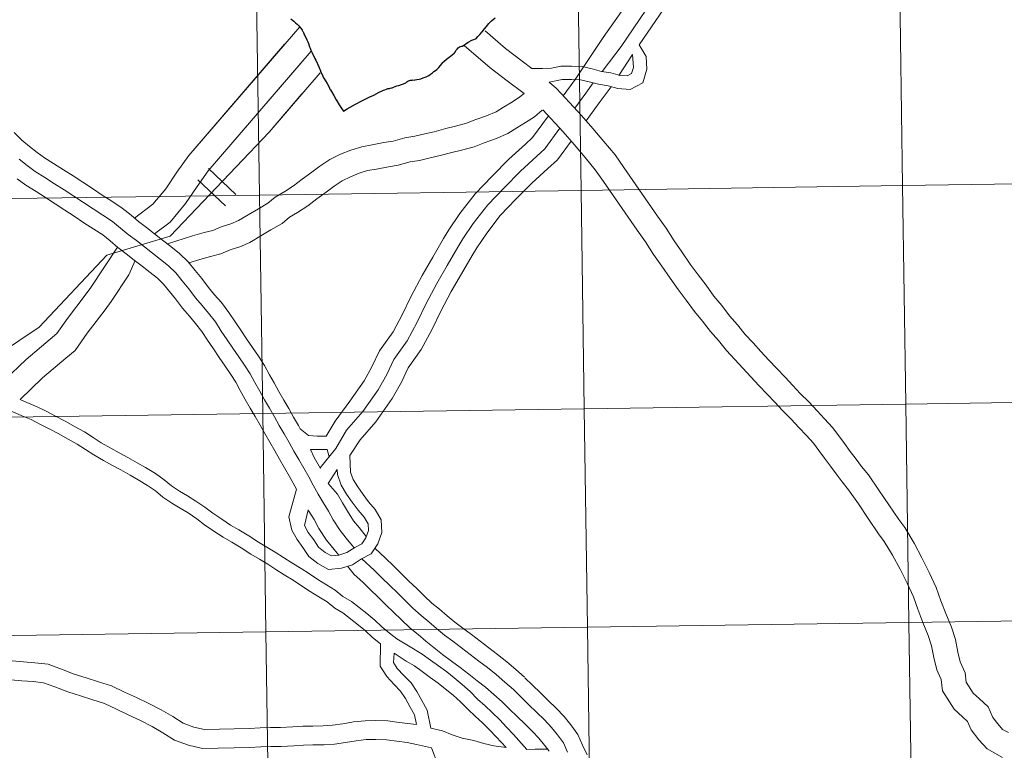
# Model space of a CAD drawing. Units: metres. Extents: x 600832 to 605330, y 4654736 to 4657770.
# Drawn here: x 601784 to 601910, y 4654891 to 4654984 of the extents above; entities that cross this region are included whole.
import ezdxf

# ---------------------------------------------------------------- set-up
doc = ezdxf.new("R2010")
doc.units = ezdxf.units.M
doc.header["$MEASUREMENT"] = 0
doc.layers.add('Level 63', color=7, linetype='Continuous', lineweight=0)

msp = doc.modelspace()

# ---------------------------------------------------------------- linework, layer by layer
at = {"layer": 'Level 63', "linetype": 'Continuous', "lineweight": 0}
for points in [[(601855, 4654976.56, 0.01), (601858.55, 4654981.91, 0.01), (601862.42, 4654987.46, 0.01), (601866.09, 4654991.41, 0.01), (601868.87, 4654994.88, 0.01), (601870.75, 4654997.56, 0.01), (601872.14, 4655000.92, 0.01), (601871.95, 4655006.67, 0.01), (601871.36, 4655010.24, 0.01), (601870.77, 4655014.4, 0.01), (601870.96, 4655017.37, 0.01), (601870.92, 4655018.39, 0.01)], [(601858.43, 4654977.6, 0.01), (601860.85, 4654980.77, 0.01), (601864.82, 4654986.61, 0.01), (601871.56, 4654995.67, 0.01), (601873.52, 4655000.4, 0.01), (601873.62, 4655005.55, 0.01), (601873.33, 4655012.16, 0.01), (601872.94, 4655015.24, 0.01), (601872.84, 4655018.3, 0.01)], [(601863.16, 4654980.98, 0.01), (601866.29, 4654985.57, 0.01), (601873.13, 4654994.78, 0.01), (601875.31, 4655000.03, 0.01), (601875.42, 4655005.58, 0.01), (601875.12, 4655012.32, 0.01), (601874.73, 4655015.39, 0.01), (601874.63, 4655018.36, 0.01)], [(601819.89, 4654983.29, 0.01), (601805.76, 4654966.86, 0.01), (601804.25, 4654964.73, 0.01), (601802.84, 4654962.64, 0.01), (601801.18, 4654960.68, 0.01), (601798.84, 4654958.89, 0.01)], [(601849.48, 4654977.97, 0.01), (601848.24, 4654978.91, 0.01), (601846.14, 4654980.52, 0.01), (601843.54, 4654982.76, 0.01)], [(601817.97, 4654981.06, 0.01), (601805.76, 4654966.86, 0.01), (601804.25, 4654964.73, 0.01), (601802.84, 4654962.64, 0.01), (601801.18, 4654960.68, 0.01), (601798.84, 4654958.89, 0.01)], [(601848.48, 4654974.79, 0.01), (601846.34, 4654976.41, 0.01), (601844.16, 4654978.07, 0.01), (601840.86, 4654980.91, 0.01)], [(601851.68, 4654976.22, 0.01), (601853.36, 4654976.56, 0.01), (601854.52, 4654976.58, 0.01), (601855.67, 4654976.54, 0.01), (601856.77, 4654976.29, 0.01), (601857.99, 4654975.96, 0.01), (601859.19, 4654975.75, 0.01), (601860.43, 4654975.41, 0.01), (601862.01, 4654975.29, 0.01), (601863.61, 4654976.16, 0.01), (601864.14, 4654977.9, 0.01), (601864.04, 4654979.51, 0.01), (601863.16, 4654980.98, 0.01)], [(601821.35, 4654980.17, 0.01), (601808.24, 4654964.93, 0.01), (601806.84, 4654962.94, 0.01), (601805.35, 4654960.74, 0.01), (601803.36, 4654958.39, 0.01), (601801.39, 4654956.88, 0.01)], [(601849.48, 4654977.97, 0.01), (601850.82, 4654977.99, 0.01), (601851.99, 4654978.01, 0.01), (601853.18, 4654978.25, 0.01), (601854.53, 4654978.27, 0.01), (601855.89, 4654978.23, 0.01), (601857.18, 4654977.94, 0.01), (601858.36, 4654977.61, 0.01), (601859.56, 4654977.4, 0.01), (601860.72, 4654977.09, 0.01), (601861.64, 4654977.02, 0.01), (601862.19, 4654977.32, 0.01), (601862.43, 4654978.1, 0.01), (601862.33, 4654979.76, 0.01)], [(601862.33, 4654979.76, 0.01), (601860.56, 4654977.1, 0.01)], [(601820.07, 4654978.68, 0.01), (601808.24, 4654964.93, 0.01), (601806.84, 4654962.94, 0.01), (601805.35, 4654960.74, 0.01), (601803.36, 4654958.39, 0.01), (601801.39, 4654956.88, 0.01)], [(601822.5, 4654977.44, 0.01), (601815.98, 4654969.83, 0.01), (601803.38, 4654956.58, 0.01), (601795.32, 4654954.16, 0.01), (601786.68, 4654944.98, 0.01), (601778.72, 4654939.67, 0.01), (601769.62, 4654931.22, 0.01), (601764.8, 4654925.06, 0.01), (601753.4, 4654911.08, 0.01), (601748.58, 4654905.37, 0.01), (601737.62, 4654891.25, 0.01), (601738.16, 4654884.27, 0.01), (601736.49, 4654876.07, 0.01), (601734.65, 4654869.06, 0.01), (601734.03, 4654859.98, 0.01), (601733.96, 4654854.33, 0.01), (601734.66, 4654846.76, 0.01), (601733.38, 4654841.84, 0.01), (601729.34, 4654833.31, 0.01), (601723.65, 4654825.65, 0.01), (601720.27, 4654822.78, 0.01), (601716.61, 4654818.87, 0.01), (601711.49, 4654812.85, 0.01), (601702.38, 4654803.91, 0.01)], [(601910.22, 4654893.25, 0.01), (601909.49, 4654893.67, 0.01), (601908.86, 4654894.36, 0.01), (601908.22, 4654895.19, 0.01), (601907.65, 4654896.54, 0.01), (601906.5, 4654897.6, 0.01), (601905.75, 4654898.28, 0.01), (601904.85, 4654899.69, 0.01), (601904.69, 4654900.89, 0.01), (601904.08, 4654902.3, 0.01), (601903.77, 4654903.52, 0.01), (601903.46, 4654905.12, 0.01), (601902.95, 4654906.7, 0.01), (601902.25, 4654908.45, 0.01), (601901.63, 4654910.07, 0.01), (601901.03, 4654911.78, 0.01), (601900.13, 4654913.7, 0.01), (601899.2, 4654915.55, 0.01), (601898.2, 4654917.43, 0.01), (601897.01, 4654919.4, 0.01), (601896.25, 4654920.42, 0.01), (601894.97, 4654922.31, 0.01), (601893.72, 4654924.19, 0.01), (601892.37, 4654926.12, 0.01), (601891.51, 4654927.18, 0.01), (601890.8, 4654928.15, 0.01), (601890.06, 4654929.13, 0.01), (601889.33, 4654930.12, 0.01), (601888.59, 4654931.11, 0.01), (601887.81, 4654932.17, 0.01), (601886.8, 4654933.27, 0.01), (601885.84, 4654934.31, 0.01), (601884.79, 4654935.44, 0.01), (601883.67, 4654936.53, 0.01), (601882.74, 4654937.55, 0.01), (601881.77, 4654938.61, 0.01), (601880.7, 4654939.7, 0.01), (601879.7, 4654940.78, 0.01), (601878.68, 4654941.88, 0.01), (601877.67, 4654942.98, 0.01), (601876.69, 4654944.03, 0.01), (601875.69, 4654945.28, 0.01), (601874.69, 4654946.42, 0.01), (601873.68, 4654947.73, 0.01), (601872.68, 4654948.91, 0.01), (601871.68, 4654950.32, 0.01), (601870.67, 4654951.63, 0.01), (601869.67, 4654953.03, 0.01), (601868.6, 4654954.57, 0.01), (601867.6, 4654955.97, 0.01), (601866.58, 4654957.62, 0.01), (601865.48, 4654959.14, 0.01), (601861.19, 4654965.35, 0.01), (601860.08, 4654966.94, 0.01), (601858.67, 4654968.65, 0.01), (601857.25, 4654970.31, 0.01), (601855.82, 4654971.97, 0.01), (601854.28, 4654973.64, 0.01), (601852.63, 4654975.41, 0.01), (601851.68, 4654976.22, 0.01)], [(601855, 4654976.56, 0.01), (601853.49, 4654974.49, 0.01)], [(601857.31, 4654976.15, 0.01), (601856.36, 4654974.84, 0.01), (601854.95, 4654972.91, 0.01)], [(601820.17, 4654974.72, 0.01), (601815.98, 4654969.83, 0.01), (601803.38, 4654956.58, 0.01), (601795.32, 4654954.16, 0.01), (601786.68, 4654944.98, 0.01), (601778.72, 4654939.67, 0.01), (601769.62, 4654931.22, 0.01), (601764.8, 4654925.06, 0.01), (601753.4, 4654911.08, 0.01), (601748.58, 4654905.37, 0.01), (601737.62, 4654891.25, 0.01), (601738.16, 4654884.27, 0.01), (601736.49, 4654876.07, 0.01), (601734.65, 4654869.06, 0.01), (601734.03, 4654859.98, 0.01), (601733.96, 4654854.33, 0.01), (601734.66, 4654846.76, 0.01), (601733.38, 4654841.84, 0.01), (601729.34, 4654833.31, 0.01), (601723.65, 4654825.65, 0.01), (601720.27, 4654822.78, 0.01), (601716.61, 4654818.87, 0.01), (601711.49, 4654812.85, 0.01), (601702.38, 4654803.91, 0.01)], [(601803.04, 4654955.6, 0.01), (601806.24, 4654956.63, 0.01), (601807.71, 4654957.04, 0.01), (601808.83, 4654957.31, 0.01), (601809.9, 4654957.78, 0.01), (601811.13, 4654958.17, 0.01), (601812.09, 4654958.59, 0.01), (601813.32, 4654959.32, 0.01), (601814.63, 4654960.09, 0.01), (601815.84, 4654960.8, 0.01), (601816.77, 4654961.57, 0.01), (601817.98, 4654962.3, 0.01), (601819.12, 4654963.02, 0.01), (601820.2, 4654963.86, 0.01), (601821.43, 4654964.73, 0.01), (601822.47, 4654965.51, 0.01), (601823.72, 4654966.37, 0.01), (601825.1, 4654967.03, 0.01), (601826.42, 4654967.56, 0.01), (601827.8, 4654968, 0.01), (601829.11, 4654968.22, 0.01), (601830.62, 4654968.53, 0.01), (601831.8, 4654968.72, 0.01), (601833.31, 4654969.12, 0.01), (601834.56, 4654969.33, 0.01), (601835.82, 4654969.62, 0.01), (601837.02, 4654969.91, 0.01), (601838.52, 4654970.31, 0.01), (601839.75, 4654970.61, 0.01), (601841.15, 4654970.98, 0.01), (601842.32, 4654971.45, 0.01), (601843.71, 4654971.94, 0.01), (601844.94, 4654972.45, 0.01), (601845.88, 4654973.06, 0.01), (601847, 4654973.74, 0.01), (601847.94, 4654974.35, 0.01), (601848.48, 4654974.79, 0.01)], [(601859.57, 4654975.65, 0.01), (601858.07, 4654973.59, 0.01), (601856.4, 4654971.3, 0.01)], [(601805.77, 4654953.17, 0.01), (601807.15, 4654953.62, 0.01), (601808.51, 4654954, 0.01), (601809.84, 4654954.33, 0.01), (601811.01, 4654954.83, 0.01), (601812.24, 4654955.23, 0.01), (601813.52, 4654955.79, 0.01), (601814.92, 4654956.61, 0.01), (601816.23, 4654957.39, 0.01), (601817.65, 4654958.22, 0.01), (601818.59, 4654958.99, 0.01), (601819.63, 4654959.62, 0.01), (601820.92, 4654960.44, 0.01), (601822.08, 4654961.33, 0.01), (601823.28, 4654962.19, 0.01), (601824.3, 4654962.95, 0.01), (601825.3, 4654963.64, 0.01), (601826.36, 4654964.15, 0.01), (601827.49, 4654964.6, 0.01), (601828.55, 4654964.94, 0.01), (601829.68, 4654965.13, 0.01), (601831.19, 4654965.44, 0.01), (601832.46, 4654965.65, 0.01), (601833.97, 4654966.05, 0.01), (601835.17, 4654966.25, 0.01), (601836.54, 4654966.56, 0.01), (601837.8, 4654966.87, 0.01), (601839.3, 4654967.27, 0.01), (601840.53, 4654967.57, 0.01), (601842.14, 4654967.99, 0.01), (601843.42, 4654968.51, 0.01), (601844.84, 4654969, 0.01), (601846.42, 4654969.66, 0.01), (601847.55, 4654970.4, 0.01), (601848.68, 4654971.08, 0.01), (601849.8, 4654971.82, 0.01), (601850.8, 4654972.64, 0.01)], [(601909.48, 4654890.06, 0.01), (601907.5, 4654891.17, 0.01), (601906.44, 4654892.35, 0.01), (601905.48, 4654893.61, 0.01), (601905.02, 4654894.69, 0.01), (601904.38, 4654895.28, 0.01), (601903.32, 4654896.24, 0.01), (601901.84, 4654898.58, 0.01), (601901.64, 4654900.04, 0.01), (601901.1, 4654901.28, 0.01), (601900.7, 4654902.83, 0.01), (601900.41, 4654904.33, 0.01), (601900, 4654905.63, 0.01), (601899.32, 4654907.3, 0.01), (601898.68, 4654908.99, 0.01), (601898.12, 4654910.59, 0.01), (601897.3, 4654912.32, 0.01), (601896.41, 4654914.11, 0.01), (601895.47, 4654915.87, 0.01), (601894.4, 4654917.64, 0.01), (601893.68, 4654918.6, 0.01), (601892.36, 4654920.56, 0.01), (601891.12, 4654922.42, 0.01), (601889.86, 4654924.23, 0.01), (601889.03, 4654925.25, 0.01), (601888.27, 4654926.27, 0.01), (601887.54, 4654927.26, 0.01), (601886.8, 4654928.25, 0.01), (601886.07, 4654929.24, 0.01), (601885.38, 4654930.16, 0.01), (601884.48, 4654931.15, 0.01), (601883.52, 4654932.19, 0.01), (601882.54, 4654933.25, 0.01), (601881.41, 4654934.35, 0.01), (601880.43, 4654935.42, 0.01), (601879.48, 4654936.44, 0.01), (601878.42, 4654937.54, 0.01), (601877.39, 4654938.65, 0.01), (601876.38, 4654939.75, 0.01), (601875.36, 4654940.84, 0.01), (601874.31, 4654941.98, 0.01), (601873.28, 4654943.26, 0.01), (601872.26, 4654944.42, 0.01), (601871.23, 4654945.75, 0.01), (601870.2, 4654946.99, 0.01), (601869.16, 4654948.44, 0.01), (601868.14, 4654949.76, 0.01), (601867.1, 4654951.22, 0.01), (601866.03, 4654952.76, 0.01), (601864.98, 4654954.23, 0.01), (601863.97, 4654955.88, 0.01), (601862.92, 4654957.33, 0.01), (601858.61, 4654963.55, 0.01), (601857.57, 4654965.04, 0.01), (601856.26, 4654966.63, 0.01), (601854.86, 4654968.26, 0.01), (601853.48, 4654969.89, 0.01), (601850.87, 4654972.7, 0.01)], [(601851.59, 4654971.93, 0.01), (601849.57, 4654969.15, 0.01), (601848.68, 4654968.34, 0.01), (601846.55, 4654966.4, 0.01), (601844.42, 4654964.24, 0.01), (601842.25, 4654961.98, 0.01), (601840.3, 4654959.46, 0.01), (601838.9, 4654957.38, 0.01), (601838.24, 4654956.29, 0.01), (601836.85, 4654953.9, 0.01)], [(601783.49, 4654969.79, 0.01), (601784.46, 4654968.85, 0.01), (601785.44, 4654968.04, 0.01), (601786.42, 4654967.27, 0.01), (601787.36, 4654966.59, 0.01), (601788.53, 4654965.86, 0.01), (601789.78, 4654965.05, 0.01), (601791.02, 4654964.26, 0.01), (601792.25, 4654963.46, 0.01), (601793.5, 4654962.65, 0.01), (601794.73, 4654961.81, 0.01), (601795.94, 4654961.03, 0.01), (601797.27, 4654960.16, 0.01), (601798.39, 4654959.25, 0.01), (601799.35, 4654958.47, 0.01), (601800.37, 4654957.68, 0.01), (601801.4, 4654956.88, 0.01), (601802.42, 4654956.08, 0.01), (601803.45, 4654955.28, 0.01), (601804.59, 4654954.39, 0.01), (601805.66, 4654953.3, 0.01), (601806.55, 4654952.22, 0.01), (601807.41, 4654951.18, 0.01), (601808.27, 4654950.02, 0.01), (601809.04, 4654949.11, 0.01), (601809.91, 4654948.11, 0.01), (601810.87, 4654946.86, 0.01), (601811.65, 4654945.64, 0.01), (601812.37, 4654944.58, 0.01), (601813.12, 4654943.49, 0.01), (601813.87, 4654942.4, 0.01), (601814.63, 4654941.29, 0.01), (601815.41, 4654940.09, 0.01), (601816.02, 4654938.91, 0.01), (601816.62, 4654937.86, 0.01), (601817.25, 4654936.77, 0.01), (601817.87, 4654935.68, 0.01), (601818.5, 4654934.59, 0.01), (601819.12, 4654933.49, 0.01), (601819.75, 4654932.41, 0.01), (601819.97, 4654932.02, 0.01)], [(601853.05, 4654970.34, 0.01), (601851.15, 4654967.73, 0.01), (601850.11, 4654966.78, 0.01), (601848.02, 4654964.88, 0.01), (601845.94, 4654962.77, 0.01), (601843.86, 4654960.59, 0.01), (601842.02, 4654958.22, 0.01), (601840.69, 4654956.24, 0.01), (601840.06, 4654955.2, 0.01), (601838.68, 4654952.84, 0.01)], [(601854.48, 4654968.71, 0.01), (601852.73, 4654966.31, 0.01), (601851.53, 4654965.22, 0.01), (601849.49, 4654963.35, 0.01), (601847.45, 4654961.29, 0.01), (601845.46, 4654959.21, 0.01), (601843.73, 4654956.98, 0.01), (601842.47, 4654955.1, 0.01), (601841.87, 4654954.12, 0.01), (601840.51, 4654951.78, 0.01)], [(601784.12, 4654966.39, 0.01), (601785.14, 4654965.59, 0.01), (601786.17, 4654964.83, 0.01), (601787.4, 4654964.07, 0.01), (601788.64, 4654963.28, 0.01), (601789.86, 4654962.48, 0.01), (601791.1, 4654961.68, 0.01), (601792.33, 4654960.89, 0.01), (601793.56, 4654960.05, 0.01), (601794.79, 4654959.25, 0.01), (601796.02, 4654958.45, 0.01), (601797.05, 4654957.61, 0.01), (601798.04, 4654956.81, 0.01), (601799.07, 4654956.01, 0.01), (601800.09, 4654955.21, 0.01), (601801.12, 4654954.41, 0.01), (601802.15, 4654953.61, 0.01), (601803.18, 4654952.81, 0.01), (601804.09, 4654951.89, 0.01), (601804.92, 4654950.88, 0.01), (601805.74, 4654949.87, 0.01), (601806.61, 4654948.7, 0.01), (601807.44, 4654947.74, 0.01), (601808.26, 4654946.77, 0.01), (601809.14, 4654945.65, 0.01), (601809.88, 4654944.47, 0.01), (601810.63, 4654943.38, 0.01), (601811.38, 4654942.3, 0.01), (601812.12, 4654941.21, 0.01), (601812.87, 4654940.12, 0.01), (601813.58, 4654939.03, 0.01), (601814.16, 4654937.9, 0.01), (601814.79, 4654936.81, 0.01), (601815.41, 4654935.71, 0.01), (601816.04, 4654934.63, 0.01), (601816.66, 4654933.53, 0.01), (601817.29, 4654932.44, 0.01), (601817.91, 4654931.35, 0.01), (601818.54, 4654930.26, 0.01), (601819.16, 4654929.17, 0.01), (601819.79, 4654928.08, 0.01), (601820.41, 4654926.99, 0.01), (601821.04, 4654925.9, 0.01), (601821.62, 4654924.81, 0.01), (601822.25, 4654923.68, 0.01), (601822.87, 4654922.59, 0.01), (601823.54, 4654921.5, 0.01), (601824.16, 4654920.41, 0.01), (601825.04, 4654919.04, 0.01), (601825.82, 4654918.07, 0.01), (601826.61, 4654917.1, 0.01), (601826.82, 4654916.82, 0.01)], [(601808.27, 4654965.22, 0.01), (601811.77, 4654961.89, 0.01)], [(601808.27, 4654965.22, 0.01), (601811.77, 4654961.89, 0.01)], [(601783.86, 4654963.91, 0.01), (601784.99, 4654963.08, 0.01), (601786.28, 4654962.29, 0.01), (601787.48, 4654961.5, 0.01), (601788.72, 4654960.7, 0.01), (601789.95, 4654959.91, 0.01), (601791.16, 4654959.12, 0.01), (601792.39, 4654958.28, 0.01), (601793.64, 4654957.47, 0.01), (601794.78, 4654956.74, 0.01), (601795.72, 4654955.97, 0.01), (601796.72, 4654955.15, 0.01), (601797.77, 4654954.34, 0.01), (601798.8, 4654953.54, 0.01), (601799.82, 4654952.74, 0.01), (601800.85, 4654951.94, 0.01), (601801.77, 4654951.23, 0.01), (601802.51, 4654950.47, 0.01), (601803.28, 4654949.54, 0.01), (601804.07, 4654948.57, 0.01), (601804.96, 4654947.38, 0.01), (601805.83, 4654946.36, 0.01), (601806.62, 4654945.44, 0.01), (601807.4, 4654944.43, 0.01), (601808.12, 4654943.31, 0.01), (601808.89, 4654942.19, 0.01), (601809.63, 4654941.1, 0.01), (601810.38, 4654940.01, 0.01), (601811.11, 4654938.95, 0.01), (601811.75, 4654937.97, 0.01), (601812.3, 4654936.88, 0.01), (601812.95, 4654935.75, 0.01), (601813.58, 4654934.66, 0.01), (601814.2, 4654933.57, 0.01), (601814.83, 4654932.48, 0.01), (601815.45, 4654931.39, 0.01), (601816.08, 4654930.3, 0.01), (601816.7, 4654929.21, 0.01), (601817.33, 4654928.12, 0.01), (601817.95, 4654927.03, 0.01), (601818.58, 4654925.94, 0.01), (601819.5, 4654924.33, 0.01)], [(601806.91, 4654963.79, 0.01), (601810.42, 4654960.46, 0.01)], [(601806.91, 4654963.79, 0.01), (601810.42, 4654960.46, 0.01)], [(601796.68, 4654955.19, 0.01), (601793.25, 4654950.04, 0.01), (601792.56, 4654949.05, 0.01), (601790.28, 4654946.06, 0.01), (601788.93, 4654944.15, 0.01), (601788.08, 4654943.43, 0.01), (601785.02, 4654940.86, 0.01), (601782.26, 4654938.21, 0.01), (601781.1, 4654937.17, 0.01)], [(601798.9, 4654953.46, 0.01), (601798.11, 4654951.66, 0.01), (601795.84, 4654948.27, 0.01), (601795.09, 4654947.2, 0.01), (601792.82, 4654944.2, 0.01), (601791.26, 4654942, 0.01), (601790.1, 4654941.03, 0.01), (601787.12, 4654938.52, 0.01), (601784.24, 4654935.75, 0.01)], [(601836.84, 4654953.89, 0.01), (601835.51, 4654951.56, 0.01), (601834.1, 4654948.95, 0.01), (601832.96, 4654946.56, 0.01), (601831.79, 4654944.36, 0.01), (601830.06, 4654941.95, 0.01), (601829.1, 4654939.92, 0.01), (601828.09, 4654938.12, 0.01), (601826.28, 4654935.53, 0.01), (601824.42, 4654932.98, 0.01), (601823.26, 4654931.05, 0.01), (601822.1, 4654931.05, 0.01), (601821.01, 4654931.14, 0.01), (601819.97, 4654932.02, 0.01)], [(601838.68, 4654952.84, 0.01), (601837.36, 4654950.53, 0.01), (601835.99, 4654947.99, 0.01), (601834.85, 4654945.6, 0.01), (601833.59, 4654943.24, 0.01), (601831.89, 4654940.87, 0.01), (601830.98, 4654938.95, 0.01), (601829.89, 4654936.99, 0.01), (601827.95, 4654934.22, 0.01), (601825.86, 4654931.84, 0.01), (601824.48, 4654929.48, 0.01), (601822.48, 4654927.04, 0.01)], [(601840.51, 4654951.78, 0.01), (601839.21, 4654949.51, 0.01), (601837.88, 4654947.03, 0.01), (601836.74, 4654944.65, 0.01), (601835.39, 4654942.12, 0.01), (601833.72, 4654939.79, 0.01), (601832.86, 4654937.97, 0.01), (601831.68, 4654935.87, 0.01), (601829.61, 4654932.91, 0.01), (601827.58, 4654930.6, 0.01), (601826.3, 4654928.6, 0.01)], [(601848.82, 4654891.12, 0.01), (601847.13, 4654893.02, 0.01), (601846.27, 4654893.95, 0.01), (601845.38, 4654894.88, 0.01), (601844.44, 4654895.82, 0.01), (601843.52, 4654896.66, 0.01), (601842.57, 4654897.53, 0.01), (601841.62, 4654898.51, 0.01), (601840.61, 4654899.4, 0.01), (601839.59, 4654900.24, 0.01), (601838.63, 4654901.02, 0.01), (601837.57, 4654901.77, 0.01), (601836.55, 4654902.49, 0.01), (601835.52, 4654903.27, 0.01), (601834.38, 4654903.94, 0.01), (601833.34, 4654904.56, 0.01), (601832.29, 4654905.23, 0.01), (601831.33, 4654905.96, 0.01), (601830.36, 4654906.76, 0.01), (601829.45, 4654907.58, 0.01), (601828.44, 4654908.43, 0.01), (601826.5, 4654909.97, 0.01), (601825.4, 4654910.63, 0.01), (601824.43, 4654911.42, 0.01), (601823.29, 4654912.12, 0.01), (601822.21, 4654912.77, 0.01), (601821.13, 4654913.5, 0.01), (601820.06, 4654914.2, 0.01), (601818.89, 4654914.93, 0.01), (601817.83, 4654915.6, 0.01), (601816.76, 4654916.28, 0.01), (601815.69, 4654916.92, 0.01), (601814.64, 4654917.55, 0.01), (601813.39, 4654918.37, 0.01), (601812.15, 4654919.11, 0.01), (601811.08, 4654919.73, 0.01), (601809.95, 4654920.47, 0.01), (601808.82, 4654921.25, 0.01), (601807.81, 4654922.01, 0.01), (601806.65, 4654922.79, 0.01), (601805.6, 4654923.44, 0.01), (601804.55, 4654924.07, 0.01), (601803.55, 4654924.73, 0.01), (601802.61, 4654925.52, 0.01), (601801.5, 4654926.29, 0.01), (601800.25, 4654927.06, 0.01), (601799.17, 4654927.68, 0.01), (601797.97, 4654928.35, 0.01), (601796.87, 4654928.93, 0.01), (601795.8, 4654929.52, 0.01), (601794.58, 4654930.23, 0.01), (601793.56, 4654930.89, 0.01), (601792.44, 4654931.61, 0.01), (601791.26, 4654932.26, 0.01), (601789.98, 4654932.99, 0.01), (601788.78, 4654933.63, 0.01), (601787.58, 4654934.24, 0.01), (601786.43, 4654934.83, 0.01), (601785.09, 4654935.38, 0.01), (601784.24, 4654935.75, 0.01)], [(601830.18, 4654904.56, 0.01), (601829.17, 4654905.39, 0.01), (601828.26, 4654906.22, 0.01), (601827.38, 4654906.95, 0.01), (601825.38, 4654908.53, 0.01), (601824.36, 4654909.14, 0.01), (601823.38, 4654909.94, 0.01), (601822.34, 4654910.57, 0.01), (601821.23, 4654911.25, 0.01), (601820.13, 4654911.99, 0.01), (601819.07, 4654912.68, 0.01), (601817.93, 4654913.4, 0.01), (601816.86, 4654914.07, 0.01), (601815.81, 4654914.73, 0.01), (601814.76, 4654915.36, 0.01), (601813.68, 4654916.01, 0.01), (601812.43, 4654916.83, 0.01), (601811.23, 4654917.54, 0.01), (601810.12, 4654918.19, 0.01), (601808.94, 4654918.97, 0.01), (601807.75, 4654919.77, 0.01), (601806.76, 4654920.53, 0.01), (601805.67, 4654921.27, 0.01), (601804.66, 4654921.89, 0.01), (601803.58, 4654922.54, 0.01), (601802.46, 4654923.28, 0.01), (601801.51, 4654924.08, 0.01), (601800.5, 4654924.77, 0.01), (601799.32, 4654925.51, 0.01), (601798.28, 4654926.1, 0.01), (601797.1, 4654926.76, 0.01), (601796.01, 4654927.33, 0.01), (601794.9, 4654927.95, 0.01), (601793.63, 4654928.69, 0.01), (601792.58, 4654929.37, 0.01), (601791.52, 4654930.05, 0.01), (601790.38, 4654930.67, 0.01), (601789.1, 4654931.4, 0.01), (601787.94, 4654932.02, 0.01), (601786.76, 4654932.62, 0.01), (601785.67, 4654933.18, 0.01), (601784.39, 4654933.71, 0.01), (601782.74, 4654934.42, 0.01)], [(601823.66, 4654928.43, 0.01), (601823.38, 4654929.38, 0.01), (601821.27, 4654929.39, 0.01), (601821.72, 4654928.37, 0.01), (601822.53, 4654926.96, 0.01)], [(601826.3, 4654928.6, 0.01), (601826.38, 4654926.49, 0.01), (601826.72, 4654925.53, 0.01), (601827.3, 4654924.59, 0.01), (601827.96, 4654923.61, 0.01), (601828.65, 4654922.68, 0.01), (601829.5, 4654921.73, 0.01), (601830.27, 4654920.39, 0.01), (601830.37, 4654918.78, 0.01), (601829.83, 4654917.35, 0.01), (601829, 4654916.06, 0.01), (601827.76, 4654915.41, 0.01), (601826.6, 4654914.67, 0.01), (601825.22, 4654914.23, 0.01), (601823.58, 4654914.05, 0.01), (601822.2, 4654914.81, 0.01), (601821.05, 4654915.73, 0.01), (601820.29, 4654916.86, 0.01), (601819.55, 4654917.87, 0.01), (601818.9, 4654919.09, 0.01), (601818.52, 4654920.8, 0.01), (601819.5, 4654924.33, 0.01)], [(601824.67, 4654926.82, 0.01), (601824.7, 4654926.17, 0.01), (601825.19, 4654924.8, 0.01), (601825.87, 4654923.67, 0.01), (601826.58, 4654922.63, 0.01), (601827.34, 4654921.62, 0.01), (601828.12, 4654920.74, 0.01), (601828.6, 4654919.89, 0.01), (601828.66, 4654919.03, 0.01), (601828.31, 4654918.11, 0.01), (601827.82, 4654917.35, 0.01), (601826.91, 4654916.87, 0.01), (601825.88, 4654916.22, 0.01), (601824.87, 4654915.89, 0.01), (601823.93, 4654915.79, 0.01), (601823.14, 4654916.23, 0.01), (601822.3, 4654916.89, 0.01), (601821.68, 4654917.83, 0.01), (601820.98, 4654918.77, 0.01), (601820.5, 4654919.68, 0.01), (601820.97, 4654921.66, 0.01)], [(601824.67, 4654926.82, 0.01), (601823.53, 4654925.04, 0.01), (601824.69, 4654923.67, 0.01), (601825.36, 4654922.57, 0.01), (601825.97, 4654921.5, 0.01), (601826.75, 4654920.27, 0.01), (601827.46, 4654919.41, 0.01), (601828.38, 4654918.29, 0.01)], [(601820.97, 4654921.66, 0.01), (601821.05, 4654921.51, 0.01), (601821.72, 4654920.42, 0.01), (601822.35, 4654919.31, 0.01), (601823.32, 4654917.8, 0.01), (601824.87, 4654915.89, 0.01)], [(601829.46, 4654916.78, 0.01), (601830.84, 4654915.5, 0.01), (601831.84, 4654914.52, 0.01), (601832.83, 4654913.55, 0.01), (601833.82, 4654912.59, 0.01), (601834.81, 4654911.63, 0.01), (601835.78, 4654910.68, 0.01), (601836.74, 4654909.78, 0.01), (601837.69, 4654909.01, 0.01), (601838.68, 4654908.17, 0.01), (601839.68, 4654907.36, 0.01), (601840.67, 4654906.58, 0.01), (601841.77, 4654905.75, 0.01), (601842.88, 4654904.91, 0.01), (601843.99, 4654904.07, 0.01), (601845.12, 4654903.22, 0.01), (601846.29, 4654902.29, 0.01), (601847.45, 4654901.29, 0.01), (601848.53, 4654900.31, 0.01)], [(601825.98, 4654914.47, 0.01), (601826.85, 4654913.44, 0.01), (601827.92, 4654912.44, 0.01), (601828.89, 4654911.49, 0.01), (601829.88, 4654910.53, 0.01), (601830.87, 4654909.56, 0.01), (601831.86, 4654908.6, 0.01), (601832.86, 4654907.62, 0.01), (601833.96, 4654906.59, 0.01), (601834.99, 4654905.76, 0.01), (601835.97, 4654904.92, 0.01), (601837.04, 4654904.05, 0.01), (601838.1, 4654903.23, 0.01), (601839.22, 4654902.38, 0.01), (601840.33, 4654901.54, 0.01), (601841.44, 4654900.7, 0.01), (601842.53, 4654899.87, 0.01), (601843.59, 4654899.04, 0.01), (601844.65, 4654898.11, 0.01), (601845.71, 4654897.17, 0.01)], [(601827.81, 4654915.43, 0.01), (601829.38, 4654913.97, 0.01), (601830.37, 4654913, 0.01), (601831.36, 4654912.04, 0.01), (601832.34, 4654911.08, 0.01), (601833.34, 4654910.11, 0.01), (601834.32, 4654909.15, 0.01), (601835.36, 4654908.19, 0.01), (601836.34, 4654907.39, 0.01), (601837.33, 4654906.55, 0.01), (601838.36, 4654905.7, 0.01), (601839.39, 4654904.9, 0.01), (601840.5, 4654904.06, 0.01), (601841.61, 4654903.22, 0.01), (601842.72, 4654902.38, 0.01), (601843.83, 4654901.55, 0.01), (601844.94, 4654900.66, 0.01), (601846.05, 4654899.7, 0.01), (601847.12, 4654898.74, 0.01)], [(601834.79, 4654894.27, 0.01), (601834.52, 4654895.53, 0.01), (601833.98, 4654896.52, 0.01), (601833.36, 4654897.61, 0.01), (601832.75, 4654898.56, 0.01), (601831.93, 4654899.39, 0.01), (601830.99, 4654900.41, 0.01), (601830.14, 4654901.73, 0.01), (601830.18, 4654904.56, 0.01)], [(601836.62, 4654893.82, 0.01), (601836.12, 4654896.13, 0.01), (601835.46, 4654897.35, 0.01), (601834.81, 4654898.48, 0.01), (601834.08, 4654899.62, 0.01), (601833.15, 4654900.56, 0.01), (601832.33, 4654901.44, 0.01), (601831.84, 4654902.21, 0.01), (601831.92, 4654903.41, 0.01)], [(601846.21, 4654891.34, 0.01), (601844.95, 4654892.71, 0.01), (601844.08, 4654893.62, 0.01), (601843.19, 4654894.51, 0.01), (601842.3, 4654895.32, 0.01), (601841.3, 4654896.23, 0.01), (601840.37, 4654897.2, 0.01), (601839.44, 4654898.02, 0.01), (601838.45, 4654898.83, 0.01), (601837.53, 4654899.57, 0.01), (601836.52, 4654900.29, 0.01), (601835.48, 4654901.03, 0.01), (601834.51, 4654901.76, 0.01), (601833.46, 4654902.37, 0.01), (601831.92, 4654903.41, 0.01)], [(601783.24, 4654902.39, 0.01), (601784.68, 4654902.28, 0.01), (601786.14, 4654902.17, 0.01), (601787.81, 4654901.97, 0.01), (601789.52, 4654901.35, 0.01), (601791.14, 4654900.73, 0.01), (601792.68, 4654900.24, 0.01), (601794.26, 4654899.74, 0.01), (601795.92, 4654899.21, 0.01), (601797.56, 4654898.42, 0.01), (601799.07, 4654897.72, 0.01), (601800.67, 4654896.95, 0.01), (601802.22, 4654896.16, 0.01), (601803.72, 4654895.3, 0.01), (601805.02, 4654894.46, 0.01), (601806.4, 4654893.97, 0.01), (601807.75, 4654893.65, 0.01), (601813.45, 4654893.79, 0.01), (601814.83, 4654893.87, 0.01), (601816.16, 4654893.89, 0.01), (601817.44, 4654893.91, 0.01), (601819.01, 4654893.99, 0.01), (601820.28, 4654894.08, 0.01), (601821.55, 4654894.09, 0.01), (601822.89, 4654894.11, 0.01), (601824.05, 4654894.19, 0.01), (601825.37, 4654894.39, 0.01), (601826.76, 4654894.61, 0.01), (601828.22, 4654894.77, 0.01), (601829.61, 4654894.79, 0.01), (601831.14, 4654894.74, 0.01), (601832.57, 4654894.56, 0.01), (601834.79, 4654894.27, 0.01)], [(601783.05, 4654899.98, 0.01), (601784.49, 4654899.87, 0.01), (601785.9, 4654899.76, 0.01), (601787.25, 4654899.6, 0.01), (601788.68, 4654899.09, 0.01), (601790.34, 4654898.45, 0.01), (601791.95, 4654897.94, 0.01), (601793.52, 4654897.43, 0.01), (601795.02, 4654896.96, 0.01), (601796.53, 4654896.23, 0.01), (601798.04, 4654895.53, 0.01), (601799.6, 4654894.78, 0.01), (601801.07, 4654894.03, 0.01), (601802.46, 4654893.23, 0.01), (601803.94, 4654892.28, 0.01), (601805.71, 4654891.64, 0.01), (601807.5, 4654891.22, 0.01), (601813.55, 4654891.37, 0.01), (601814.92, 4654891.46, 0.01), (601816.19, 4654891.47, 0.01), (601817.52, 4654891.49, 0.01), (601819.16, 4654891.58, 0.01), (601820.37, 4654891.66, 0.01), (601821.58, 4654891.68, 0.01), (601822.99, 4654891.7, 0.01), (601824.32, 4654891.78, 0.01), (601825.74, 4654892.01, 0.01), (601827.08, 4654892.22, 0.01), (601828.37, 4654892.36, 0.01), (601829.59, 4654892.37, 0.01), (601830.94, 4654892.33, 0.01), (601832.26, 4654892.16, 0.01), (601833.6, 4654891.99, 0.01), (601834.79, 4654891.75, 0.01), (601836.67, 4654891.33, 0.01)], [(601848.6, 4654900.25, 0.01), (601849.58, 4654899.29, 0.01), (601850.57, 4654898.33, 0.01), (601851.56, 4654897.36, 0.01), (601852.59, 4654896.37, 0.01), (601853.58, 4654895.31, 0.01), (601854.44, 4654894.25, 0.01), (601855.36, 4654893.01, 0.01), (601855.94, 4654891.65, 0.01), (601856.53, 4654890.44, 0.01)], [(601847.12, 4654898.74, 0.01), (601848.11, 4654897.78, 0.01), (601849.1, 4654896.81, 0.01), (601850.09, 4654895.85, 0.01), (601851.08, 4654894.89, 0.01), (601851.98, 4654893.92, 0.01), (601852.77, 4654892.95, 0.01), (601853.52, 4654891.95, 0.01), (601854.02, 4654890.77, 0.01)], [(601845.64, 4654897.22, 0.01), (601846.63, 4654896.26, 0.01), (601847.62, 4654895.3, 0.01), (601848.61, 4654894.33, 0.01), (601849.57, 4654893.4, 0.01), (601850.39, 4654892.53, 0.01), (601851.1, 4654891.66, 0.01), (601851.67, 4654890.89, 0.01)], [(601836.62, 4654893.82, 0.01), (601838.11, 4654893.47, 0.01), (601839.33, 4654892.95, 0.01), (601840.6, 4654892.54, 0.01), (601842.09, 4654892.24, 0.01), (601843.35, 4654891.86, 0.01), (601844.64, 4654891.57, 0.01), (601846.21, 4654891.34, 0.01)], [(601837.51, 4654889.19, 0.01), (601836.67, 4654891.33, 0.01)], [(601848.82, 4654891.12, 0.01), (601849.9, 4654891.14, 0.01), (601851.55, 4654891.16, 0.01)]]:
    msp.add_polyline3d(points, dxfattribs=at)
for points in [[(601896.32, 4654990.89, -0.24), (601896.73, 4654963.03, -0.24), (601855.75, 4654962.43, -0.24), (601855.34, 4654990.29, -0.24), (601896.32, 4654990.89, -0.24)], [(601937.31, 4654991.49, -0.24), (601937.71, 4654963.63, -0.24), (601896.73, 4654963.03, -0.24), (601896.32, 4654990.89, -0.24), (601937.31, 4654991.49, -0.24)], [(601814.36, 4654989.69, -0.24), (601814.77, 4654961.83, -0.24), (601773.78, 4654961.24, -0.24), (601773.38, 4654989.1, -0.24), (601814.36, 4654989.69, -0.24)], [(601855.34, 4654990.29, -0.24), (601855.75, 4654962.43, -0.24), (601814.77, 4654961.83, -0.24), (601814.36, 4654989.69, -0.24), (601855.34, 4654990.29, -0.24)], [(601937.71, 4654963.63, -0.24), (601938.12, 4654935.77, -0.24), (601897.14, 4654935.17, -0.24), (601896.73, 4654963.03, -0.24), (601937.71, 4654963.63, -0.24)], [(601855.75, 4654962.43, -0.24), (601856.16, 4654934.57, -0.24), (601815.17, 4654933.97, -0.24), (601814.77, 4654961.83, -0.24), (601855.75, 4654962.43, -0.24)], [(601896.73, 4654963.03, -0.24), (601897.14, 4654935.17, -0.24), (601856.16, 4654934.57, -0.24), (601855.75, 4654962.43, -0.24), (601896.73, 4654963.03, -0.24)], [(601814.77, 4654961.83, -0.24), (601815.17, 4654933.97, -0.24), (601774.19, 4654933.38, -0.24), (601773.78, 4654961.24, -0.24), (601814.77, 4654961.83, -0.24)], [(601938.12, 4654935.77, -0.24), (601938.53, 4654907.91, -0.24), (601897.54, 4654907.31, -0.24), (601897.14, 4654935.17, -0.24), (601938.12, 4654935.77, -0.24)], [(601856.16, 4654934.57, -0.24), (601856.56, 4654906.71, -0.24), (601815.58, 4654906.11, -0.24), (601815.17, 4654933.97, -0.24), (601856.16, 4654934.57, -0.24)], [(601897.14, 4654935.17, -0.24), (601897.54, 4654907.31, -0.24), (601856.56, 4654906.71, -0.24), (601856.16, 4654934.57, -0.24), (601897.14, 4654935.17, -0.24)], [(601815.17, 4654933.97, -0.24), (601815.58, 4654906.11, -0.24), (601774.6, 4654905.51, -0.24), (601774.19, 4654933.38, -0.24), (601815.17, 4654933.97, -0.24)], [(601856.56, 4654906.71, -0.24), (601856.97, 4654878.85, -0.24), (601815.99, 4654878.25, -0.24), (601815.58, 4654906.11, -0.24), (601856.56, 4654906.71, -0.24)], [(601897.54, 4654907.31, -0.24), (601897.95, 4654879.45, -0.24), (601856.97, 4654878.85, -0.24), (601856.56, 4654906.71, -0.24), (601897.54, 4654907.31, -0.24)], [(601938.53, 4654907.91, -0.24), (601938.93, 4654880.05, -0.24), (601897.95, 4654879.45, -0.24), (601897.54, 4654907.31, -0.24), (601938.53, 4654907.91, -0.24)], [(601815.58, 4654906.11, -0.24), (601815.99, 4654878.25, -0.24), (601775, 4654877.65, -0.24), (601774.6, 4654905.51, -0.24), (601815.58, 4654906.11, -0.24)]]:
    msp.add_polyline3d(points, close=True, dxfattribs=at)
at = {"layer": 'Level 63', "linetype": 'Continuous', "lineweight": 30}
for points in [[(601818.77, 4654984.32, 0.01), (601818.96, 4654984.15, 0.01), (601819.14, 4654984, 0.01), (601819.37, 4654983.79, 0.01), (601819.57, 4654983.63, 0.01), (601819.79, 4654983.42, 0.01), (601819.97, 4654983.19, 0.01), (601820.02, 4654983.12, 0.01), (601820.19, 4654982.88, 0.01), (601820.3, 4654982.71, 0.01), (601820.34, 4654982.65, 0.01), (601820.38, 4654982.58, 0.01), (601820.48, 4654982.32, 0.01), (601820.65, 4654982.02, 0.01), (601820.82, 4654981.63, 0.01), (601820.91, 4654981.38, 0.01), (601821.01, 4654981.15, 0.01), (601821.09, 4654980.87, 0.01), (601821.15, 4654980.72, 0.01), (601821.17, 4654980.67, 0.01)], [(601825.46, 4654972.53, 0.01), (601825.95, 4654972.84, 0.01), (601826.34, 4654973.06, 0.01), (601827, 4654973.43, 0.01), (601827.81, 4654973.84, 0.01), (601828.31, 4654974.11, 0.01), (601828.84, 4654974.35, 0.01), (601829.32, 4654974.59, 0.01), (601830, 4654974.95, 0.01), (601830.31, 4654975.09, 0.01), (601830.57, 4654975.2, 0.01), (601830.76, 4654975.26, 0.01), (601830.96, 4654975.34, 0.01), (601831.14, 4654975.4, 0.01), (601831.29, 4654975.41, 0.01), (601831.33, 4654975.41, 0.01), (601831.43, 4654975.45, 0.01), (601831.57, 4654975.5, 0.01), (601831.69, 4654975.51, 0.01), (601831.85, 4654975.58, 0.01), (601832.06, 4654975.67, 0.01), (601832.28, 4654975.75, 0.01), (601832.53, 4654975.82, 0.01), (601832.86, 4654975.92, 0.01), (601833.12, 4654976.03, 0.01), (601833.4, 4654976.16, 0.01), (601833.55, 4654976.28, 0.01), (601833.69, 4654976.34, 0.01), (601833.75, 4654976.38, 0.01), (601833.88, 4654976.43, 0.01), (601834.01, 4654976.47, 0.01), (601834.13, 4654976.49, 0.01), (601834.23, 4654976.5, 0.01), (601834.35, 4654976.51, 0.01), (601834.46, 4654976.5, 0.01), (601834.59, 4654976.51, 0.01), (601834.84, 4654976.55, 0.01), (601835.1, 4654976.59, 0.01), (601835.35, 4654976.67, 0.01), (601835.61, 4654976.77, 0.01), (601835.99, 4654976.89, 0.01), (601836.2, 4654976.98, 0.01), (601836.33, 4654977.07, 0.01), (601836.55, 4654977.23, 0.01), (601836.83, 4654977.43, 0.01), (601836.99, 4654977.58, 0.01), (601837.22, 4654977.71, 0.01), (601837.37, 4654977.83, 0.01), (601837.61, 4654978.09, 0.01), (601837.8, 4654978.31, 0.01), (601838.07, 4654978.59, 0.01), (601838.04, 4654978.68, 0.01), (601838.26, 4654978.85, 0.01), (601838.61, 4654979.15, 0.01), (601838.94, 4654979.43, 0.01), (601839.28, 4654979.69, 0.01), (601839.6, 4654979.97, 0.01), (601839.69, 4654980.07, 0.01), (601839.77, 4654980.25, 0.01), (601839.94, 4654980.43, 0.01), (601840.1, 4654980.61, 0.01), (601840.36, 4654980.79, 0.01), (601840.53, 4654980.84, 0.01), (601840.64, 4654980.82, 0.01), (601840.8, 4654980.93, 0.01), (601841.08, 4654981.1, 0.01), (601841.38, 4654981.32, 0.01), (601841.82, 4654981.57, 0.01), (601842.09, 4654981.67, 0.01), (601842.29, 4654981.75, 0.01), (601842.42, 4654981.85, 0.01), (601842.61, 4654982.04, 0.01), (601842.86, 4654982.32, 0.01), (601843.13, 4654982.65, 0.01), (601843.44, 4654983.03, 0.01), (601843.69, 4654983.33, 0.01), (601844, 4654983.72, 0.01), (601844.35, 4654984.04, 0.01), (601844.8, 4654984.44, 0.01)], [(601821.17, 4654980.67, 0.01), (601821.22, 4654980.58, 0.01), (601821.32, 4654980.33, 0.01), (601821.46, 4654979.96, 0.01), (601821.84, 4654979.24, 0.01), (601821.94, 4654979.05, 0.01), (601822.32, 4654978.2, 0.01), (601822.52, 4654977.67, 0.01), (601822.53, 4654977.63, 0.01), (601822.85, 4654977, 0.01), (601822.93, 4654976.78, 0.01), (601822.95, 4654976.73, 0.01), (601823.38, 4654976.05, 0.01), (601823.63, 4654975.6, 0.01), (601823.75, 4654975.32, 0.01), (601823.8, 4654975.23, 0.01), (601823.93, 4654975.03, 0.01), (601824.24, 4654974.51, 0.01), (601824.55, 4654973.98, 0.01), (601824.62, 4654973.85, 0.01), (601824.94, 4654973.33, 0.01), (601825.26, 4654972.83, 0.01), (601825.46, 4654972.53, 0.01)]]:
    msp.add_polyline3d(points, dxfattribs=at)

doc.saveas('drawing.dxf')
